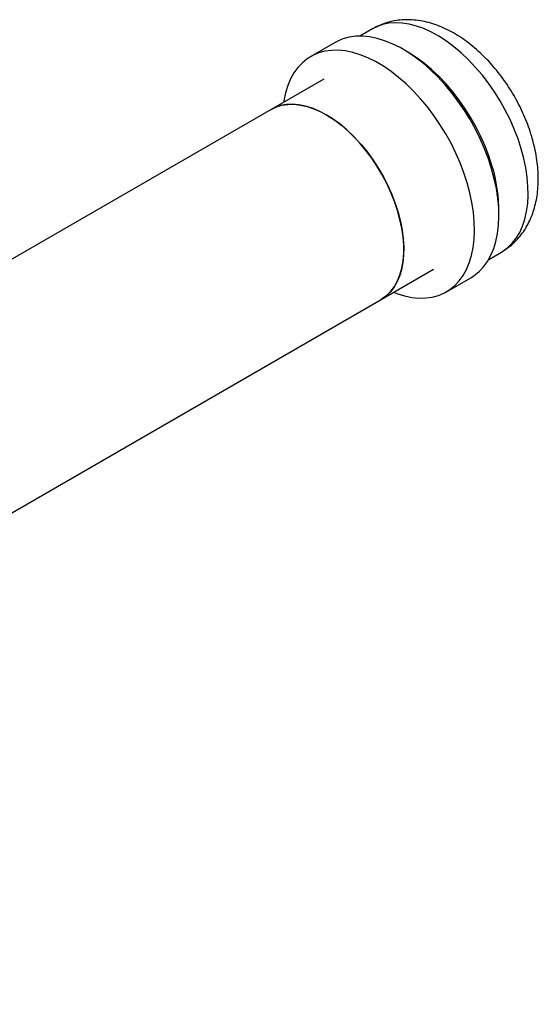
# Model space of a CAD drawing. Extents: x 0.4 to 10.6, y 0.4 to 8.1.
# Drawn here: x 4.4 to 4.7, y 5.2 to 5.8 of the extents above; entities that cross this region are included whole.
import ezdxf

# ---------------------------------------------------------------- set-up
doc = ezdxf.new("R2010")
doc.units = 0
doc.linetypes.add('SLD-SOLID', pattern=[0])
doc.layers.get('0').update_dxf_attribs({"linetype": 'CONTINUOUS'})

msp = doc.modelspace()

# ---------------------------------------------------------------- linework, layer by layer
at = {"color": 7, "linetype": 'SLD-SOLID'}
for p, q in [((4.60574, 5.82933), (4.59728, 5.82445)), ((4.5808, 5.82022), (4.56459, 5.81087)), ((4.57324, 5.79589), (4.53844, 5.7758)), ((4.53844, 5.7758), (4.10604, 5.52619)), ((4.6829, 5.67614), (4.69136, 5.68102)), ((4.61135, 5.6495), (4.64615, 5.66959)), ((4.65479, 5.65462), (4.671, 5.66397)), ((2.98742, 4.71203), (4.61135, 5.6495))]:
    msp.add_line(p, q, dxfattribs=at)
at = {"color": 8, "linetype": 'SLD-SOLID', "flags": 128}
for points in [[(4.70448, 5.74967), (4.70237, 5.75613), (4.6999, 5.76258), (4.69707, 5.76898), (4.69391, 5.77528), (4.69045, 5.78145), (4.6867, 5.78744), (4.68268, 5.79321), (4.67844, 5.79872), (4.67399, 5.80393), (4.66936, 5.80881), (4.6646, 5.81332), (4.65972, 5.81744), (4.65477, 5.82113), (4.64977, 5.82437), (4.64477, 5.82713), (4.63979, 5.82941), (4.63488, 5.83118), (4.63005, 5.83242), (4.62536, 5.83315), (4.62082, 5.83333), (4.61647, 5.83299), (4.61234, 5.83211), (4.60845, 5.83071), (4.60574, 5.82933)], [(4.68506, 5.73846), (4.68296, 5.74492), (4.68048, 5.75137), (4.67766, 5.75777), (4.6745, 5.76408), (4.67104, 5.77025), (4.66729, 5.77624), (4.66327, 5.78201), (4.65903, 5.78751), (4.65458, 5.79273), (4.64995, 5.79761), (4.64519, 5.80212), (4.64031, 5.80623), (4.63536, 5.80992), (4.63036, 5.81316), (4.62755, 5.81478)], [(4.69136, 5.68102), (4.69225, 5.68156), (4.69556, 5.68398), (4.69855, 5.68689), (4.7012, 5.69026), (4.70349, 5.69408), (4.7054, 5.69831), (4.70693, 5.70294), (4.70805, 5.70792), (4.70877, 5.71322), (4.70908, 5.71881), (4.70898, 5.72465), (4.70846, 5.7307), (4.70753, 5.73691), (4.7062, 5.74325), (4.70448, 5.74967)]]:
    msp.add_lwpolyline(points, dxfattribs=at)
at = {"color": 7, "linetype": 'SLD-SOLID', "flags": 128}
for points in [[(4.68482, 5.7363), (4.68266, 5.74293), (4.68014, 5.74955), (4.67726, 5.75612), (4.67405, 5.76261), (4.67053, 5.76896), (4.66671, 5.77514), (4.66264, 5.7811), (4.65832, 5.78681), (4.6538, 5.79223), (4.64909, 5.79732), (4.64423, 5.80206), (4.63926, 5.80641), (4.6342, 5.81034), (4.62908, 5.81383), (4.62394, 5.81685), (4.61882, 5.81939), (4.61374, 5.82142), (4.60874, 5.82294), (4.60385, 5.82394), (4.59911, 5.82441), (4.59454, 5.82434), (4.59017, 5.82374), (4.58603, 5.82261), (4.58216, 5.82096), (4.5808, 5.82022)], [(4.66861, 5.72694), (4.66646, 5.73357), (4.66393, 5.74019), (4.66105, 5.74677), (4.65784, 5.75325), (4.65432, 5.7596), (4.65051, 5.76578), (4.64643, 5.77174), (4.64212, 5.77745), (4.63759, 5.78287), (4.63289, 5.78797), (4.62803, 5.7927), (4.62305, 5.79705), (4.61799, 5.80098), (4.61288, 5.80447), (4.60774, 5.80749), (4.60262, 5.81003), (4.59754, 5.81207), (4.59254, 5.81359), (4.58765, 5.81459), (4.58291, 5.81505), (4.57833, 5.81499), (4.57397, 5.81439), (4.56983, 5.81326), (4.56595, 5.81161), (4.56236, 5.80944), (4.55907, 5.80678), (4.55611, 5.80364), (4.5535, 5.80004), (4.55125, 5.796), (4.54939, 5.79156), (4.54791, 5.78673), (4.54683, 5.78155), (4.54668, 5.78056)], [(4.57489, 5.77219), (4.57027, 5.77462), (4.56569, 5.77655), (4.56118, 5.77797), (4.55678, 5.77885), (4.55252, 5.77921), (4.54845, 5.77903), (4.54459, 5.77832), (4.54097, 5.77707), (4.53844, 5.7758)], [(4.53844, 5.7758), (4.5418, 5.77742), (4.54548, 5.77853), (4.5494, 5.77912), (4.55352, 5.77918), (4.55781, 5.77869), (4.56224, 5.77768), (4.56677, 5.77614), (4.57136, 5.77409), (4.57599, 5.77155), (4.58061, 5.76853), (4.58518, 5.76506), (4.58966, 5.76117), (4.59403, 5.75689), (4.59825, 5.75225), (4.60227, 5.7473), (4.60608, 5.74206), (4.60963, 5.73659), (4.61291, 5.73093), (4.61588, 5.72512), (4.61852, 5.7192), (4.62081, 5.71324), (4.62272, 5.70727), (4.62426, 5.70135), (4.62539, 5.69551), (4.62612, 5.68981), (4.62644, 5.6843), (4.62634, 5.67902), (4.62583, 5.674), (4.6249, 5.6693), (4.62358, 5.66495), (4.62186, 5.66098), (4.61977, 5.65743), (4.61731, 5.65432), (4.61451, 5.65168), (4.61139, 5.64953), (4.61135, 5.6495)], [(4.61135, 5.6495), (4.61216, 5.64999), (4.6152, 5.65226), (4.61792, 5.65501), (4.6203, 5.65823), (4.6223, 5.66188), (4.62393, 5.66595), (4.62516, 5.67039), (4.62599, 5.67517), (4.6264, 5.68025), (4.6264, 5.68559), (4.62599, 5.69115), (4.62516, 5.69688), (4.62393, 5.70274), (4.6223, 5.70868), (4.6203, 5.71466), (4.61792, 5.72061), (4.6152, 5.7265), (4.61216, 5.73228), (4.60882, 5.73791), (4.6052, 5.74333), (4.60134, 5.7485), (4.59726, 5.75338), (4.59301, 5.75794), (4.58861, 5.76213), (4.5841, 5.76592), (4.57951, 5.76929), (4.57489, 5.77219)], [(4.671, 5.66397), (4.67323, 5.6654), (4.67652, 5.66806), (4.67948, 5.6712), (4.68209, 5.6748), (4.68433, 5.67884), (4.6862, 5.68328), (4.68768, 5.68811), (4.68875, 5.69329), (4.68942, 5.69879), (4.68968, 5.70456), (4.68952, 5.71058), (4.68895, 5.71681), (4.68797, 5.72319), (4.68659, 5.72971), (4.68482, 5.7363)], [(4.61959, 5.65426), (4.62185, 5.65342), (4.62684, 5.65189), (4.63173, 5.6509), (4.63648, 5.65043), (4.64105, 5.6505), (4.64542, 5.6511), (4.64955, 5.65223), (4.65343, 5.65388), (4.65703, 5.65604), (4.66031, 5.6587), (4.66327, 5.66184), (4.66588, 5.66544), (4.66813, 5.66948), (4.67, 5.67393), (4.67147, 5.67876), (4.67255, 5.68394), (4.67322, 5.68943), (4.67348, 5.69521), (4.67332, 5.70123), (4.67275, 5.70745), (4.67177, 5.71384), (4.67039, 5.72035), (4.66861, 5.72694)]]:
    msp.add_lwpolyline(points, dxfattribs=at)
at = {"color": 8, "linetype": 'SLD-SOLID'}
msp.add_arc((4.58866, 5.70832), 0.10101, 359.35515, 17.36445, dxfattribs=at)
at = {"color": 7, "linetype": 'SLD-SOLID'}
for points, knots in [([(4.71149, 5.75769), (4.71114, 5.75882), (4.71016, 5.76202), (4.70825, 5.76727), (4.70568, 5.77337), (4.70278, 5.77935), (4.69957, 5.78519), (4.69607, 5.79087), (4.6923, 5.79634), (4.68827, 5.80158), (4.684, 5.80657), (4.67949, 5.81127), (4.67478, 5.81566), (4.66986, 5.81971), (4.66475, 5.82337), (4.65949, 5.82663), (4.65408, 5.82942), (4.64858, 5.83172), (4.64303, 5.83349), (4.6375, 5.83469), (4.63204, 5.83533), (4.6267, 5.83539), (4.62154, 5.8349), (4.61659, 5.83389), (4.6119, 5.83235), (4.60829, 5.83081), (4.60635, 5.82963), (4.60579, 5.82929)], [0, 0, 0, 0, 0.0232, 0.065621, 0.107907, 0.150105, 0.192261, 0.234422, 0.276631, 0.318932, 0.361377, 0.404016, 0.446892, 0.490036, 0.533453, 0.577109, 0.620888, 0.66455, 0.707817, 0.750386, 0.792006, 0.832539, 0.871976, 0.910411, 0.948007, 0.984961, 1, 1, 1, 1]), ([(4.69134, 5.68102), (4.69262, 5.68181), (4.69526, 5.68342), (4.69888, 5.68639), (4.70225, 5.68976), (4.70527, 5.69349), (4.70794, 5.69756), (4.71025, 5.70196), (4.71218, 5.70668), (4.71372, 5.71171), (4.71486, 5.71703), (4.71559, 5.72262), (4.71588, 5.72845), (4.71575, 5.73446), (4.71519, 5.7406), (4.7142, 5.74682), (4.71295, 5.75253), (4.71192, 5.75615), (4.71149, 5.75769)], [0, 0, 0, 0, 0.055308, 0.113611, 0.171949, 0.23068, 0.29015, 0.35068, 0.412537, 0.475899, 0.540813, 0.607165, 0.674689, 0.743023, 0.811792, 0.880637, 0.949348, 1, 1, 1, 1])]:
    msp.add_open_spline(points, degree=3, knots=knots, dxfattribs=at)

doc.saveas('drawing.dxf')
